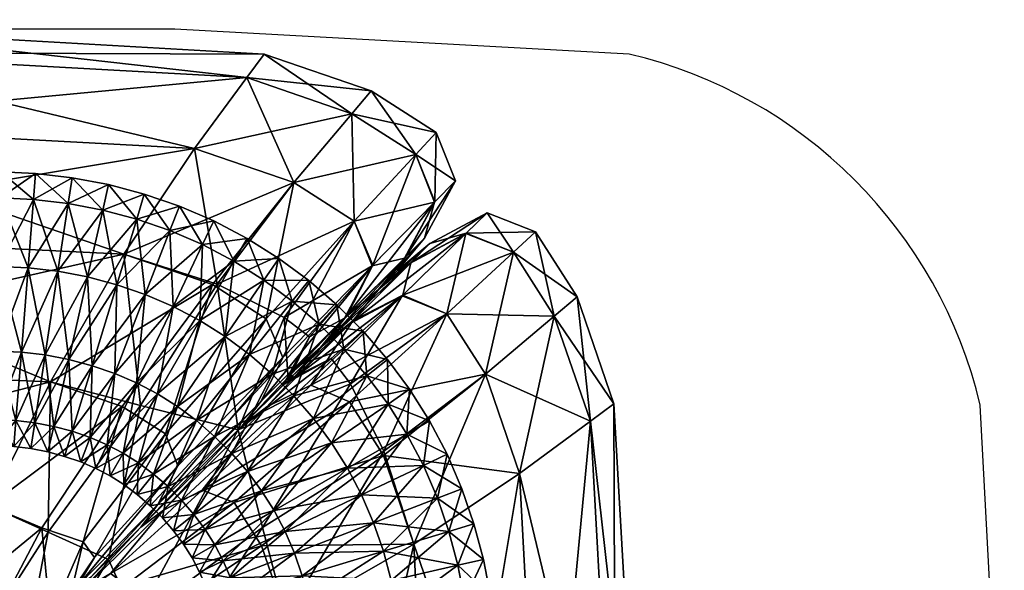
# Model space of a CAD drawing. Units: metres. Extents: x -0.67 to 0.67, y -0.33 to 0.33.
# Drawn here: x 0.64 to 0.67, y 0.32 to 0.33 of the extents above; entities that cross this region are included whole.
import ezdxf

# ---------------------------------------------------------------- set-up
doc = ezdxf.new("R2010")
doc.units = ezdxf.units.M
doc.header["$MEASUREMENT"] = 0
for name, color, linetype in [('72_PROFIM_INSERT', 7, 'Continuous'), ('72_PROFIM_OCTOBER_D2_ANY', 2, 'Continuous'), ('72_PROFIM_OCTOBER_D3_CH_SEAT2', 7, 'Continuous')]:
    doc.layers.add(name, color=color, linetype=linetype)

# ---------------------------------------------------------------- blocks, each defined once
blk = doc.blocks.new('72_PROFIM_OCTOBER_D2_CH_OCTOBER_20')
at = {"layer": '72_PROFIM_OCTOBER_D2_ANY', "elevation": 0}
blk.add_lwpolyline([(0.332914, 0.337706), (0.021612, 0.337706), (0.008776, 0.336979, 0.288238), (-0.000932, 0.3272), (-0.001538, 0.314501), (-0.001651, -0.308136), (-0.000979, -0.320773, 0.291375), (0.00879, -0.330651), (0.021722, -0.33139), (0.644282, -0.33139), (0.657051, -0.330734, 0.284814), (0.666757, -0.32093), (0.66742, -0.308193), (0.66742, 0.314581), (0.666749, 0.327258, 0.283675), (0.656966, 0.337042), (0.644301, 0.337732), (0.332914, 0.337706)], format="xyb", dxfattribs=at)
blk = doc.blocks.new('72profim_october22242A3C772A2476EAB423D886AACD169')
blk.add_blockref('72_PROFIM_OCTOBER_D2_CH_OCTOBER_20', (0.0016, -0.0032))
blk = doc.blocks.new('72PROFIM_OCTOBER_D3_CH_SEAT_OCTOBER_10_2')
mesh = blk.add_polyface()
corners = [(0.315467, -0.318654, 0.424611), (0.316264, -0.317701, 0.424771), (0.310734, -0.310734, 0.42565), (0.317487, -0.317487, 0.424611), (0.317701, -0.316264, 0.424771), (0.318654, -0.315467, 0.424611), (0.318014, -0.30477, 0.424851), (0.321255, -0.316425, 0.423314), (0.321391, -0.305266, 0.423374), (0.3178, -0.275013, 0.42493), (0.321437, -0.275325, 0.423393), (0.324702, -0.318134, 0.420697), (0.328264, -0.32018, 0.417213), (0.328859, -0.308048, 0.417213), (0.325185, -0.306464, 0.420697), (0.325346, -0.276263, 0.420697), (0.329057, -0.277569, 0.417213), (0.333888, -0.310974, 0.402122), (0.331874, -0.309705, 0.413315), (0.331208, -0.322154, 0.413315), (0.332096, -0.278985, 0.413315), (0.334123, -0.280088, 0.402122), (0.333888, -0.310974, 0.351381), (0.334559, -0.311397, 0.376751), (0.333842, -0.324091, 0.376751), (0.333184, -0.323606, 0.402122), (0.334798, -0.280456, 0.376751), (0.334123, -0.280088, 0.351381), (0.328859, -0.308048, 0.336289), (0.331874, -0.309705, 0.340187), (0.331208, -0.322154, 0.340187), (0.333183, -0.323606, 0.351381), (0.332096, -0.278985, 0.340187), (0.329057, -0.277569, 0.336289), (0.324702, -0.318134, 0.332806), (0.321255, -0.316425, 0.330189), (0.321391, -0.305266, 0.330129), (0.325185, -0.306464, 0.332806), (0.328264, -0.32018, 0.336289), (0.325346, -0.276263, 0.332806), (0.321437, -0.275325, 0.330109), (0.316423, -0.31786, 0.328796), (0.310752, -0.310752, 0.327995), (0.31786, -0.316423, 0.328796), (0.318014, -0.30477, 0.328652), (0.318654, -0.315467, 0.328891), (0.3178, -0.275013, 0.328573)]
mesh.append_faces([[corners[k] for k in face] for face in [(0, 1, 2), (3, 4, 2), (2, 1, 3), (5, 6, 2), (2, 4, 5), (5, 7, 8), (8, 6, 5), (2, 6, 9), (6, 8, 10), (11, 12, 13), (13, 14, 11), (7, 11, 14), (14, 8, 7), (8, 14, 15), (14, 13, 16), (17, 18, 19), (18, 13, 12), (13, 18, 20), (21, 20, 18), (18, 17, 21), (22, 23, 24), (23, 17, 25), (26, 21, 17), (17, 23, 26), (27, 26, 23), (23, 22, 27), (28, 29, 30), (29, 22, 31), (32, 27, 22), (22, 29, 32), (33, 32, 29), (29, 28, 33), (34, 35, 36), (36, 37, 34), (38, 34, 37), (37, 28, 38), (28, 37, 39), (37, 36, 40), (41, 42, 43), (44, 45, 43), (43, 42, 44), (45, 44, 36), (36, 35, 45), (36, 44, 46)]], dxfattribs={"vtx2": -1})
mesh = blk.add_polyface()
corners = [(0.320517, -0.318069, 0.423285), (0.317701, -0.316264, 0.424771), (0.317487, -0.317487, 0.424611), (0.321255, -0.316425, 0.423314), (0.318654, -0.315467, 0.424611), (0.324702, -0.318134, 0.420697), (0.328264, -0.32018, 0.417213), (0.331208, -0.322154, 0.413315), (0.331874, -0.309705, 0.413315), (0.331208, -0.322154, 0.340187), (0.328264, -0.32018, 0.336289), (0.328859, -0.308048, 0.336289), (0.31786, -0.316423, 0.328796), (0.318125, -0.318125, 0.329147), (0.316423, -0.31786, 0.328796), (0.320639, -0.317892, 0.330165), (0.318654, -0.315467, 0.328891), (0.321255, -0.316425, 0.330189), (0.323465, -0.318225, 0.419892), (0.323566, -0.3177, 0.419892), (0.322844, -0.31759, 0.417603), (0.322754, -0.318063, 0.417603), (0.323566, -0.3177, 0.415313), (0.325532, -0.317325, 0.421307), (0.325454, -0.317988, 0.421307), (0.327787, -0.318344, 0.421307), (0.327885, -0.317513, 0.421307), (0.323628, -0.317173, 0.419892), (0.322901, -0.317115, 0.417603), (0.323628, -0.317173, 0.415313), (0.325532, -0.317325, 0.413898), (0.325454, -0.317988, 0.413898), (0.327885, -0.317513, 0.413898), (0.327787, -0.318344, 0.413898), (0.329789, -0.317665, 0.415313), (0.32983, -0.316739, 0.419892), (0.329789, -0.317665, 0.419892), (0.330516, -0.317723, 0.417603), (0.330559, -0.316755, 0.417603), (0.327922, -0.316698, 0.421307), (0.325563, -0.316646, 0.421307), (0.323654, -0.316604, 0.419892), (0.322925, -0.316588, 0.417603), (0.323654, -0.316604, 0.415313), (0.325563, -0.316646, 0.413898), (0.327922, -0.316698, 0.413898), (0.32983, -0.316739, 0.415313)]
mesh.append_faces([[corners[k] for k in face] for face in [(0, 1, 2), (3, 4, 1), (1, 0, 3), (5, 3, 0), (6, 7, 8), (9, 10, 11), (12, 13, 14), (13, 12, 15), (16, 17, 15), (15, 12, 16), (18, 19, 20), (21, 20, 22), (23, 24, 25), (25, 26, 23), (27, 19, 24), (24, 23, 27), (28, 20, 19), (19, 27, 28), (29, 22, 20), (20, 28, 29), (30, 31, 22), (22, 29, 30), (31, 30, 32), (33, 32, 34), (35, 36, 37), (37, 38, 35), (39, 26, 36), (36, 35, 39), (40, 23, 26), (26, 39, 40), (41, 27, 23), (23, 40, 41), (42, 28, 27), (27, 41, 42), (43, 29, 28), (28, 42, 43), (44, 30, 29), (29, 43, 44), (45, 32, 30), (30, 44, 45), (46, 34, 32), (32, 45, 46), (38, 37, 34), (34, 46, 38)]], dxfattribs={"vtx2": -1})
mesh = blk.add_polyface()
corners = [(0.328264, -0.32018, 0.417213), (0.324702, -0.318134, 0.420697), (0.324047, -0.320645, 0.420424), (0.331208, -0.322154, 0.413315), (0.333184, -0.323606, 0.402122), (0.333888, -0.310974, 0.402122), (0.333842, -0.324091, 0.376751), (0.333183, -0.323606, 0.351381), (0.333888, -0.310974, 0.351381), (0.334559, -0.311397, 0.376751), (0.331208, -0.322154, 0.340187), (0.331874, -0.309705, 0.340187), (0.323327, -0.318742, 0.419892), (0.323154, -0.319244, 0.419892), (0.324936, -0.31993, 0.421307), (0.325155, -0.319297, 0.421307), (0.325155, -0.319297, 0.413898), (0.324936, -0.31993, 0.413898), (0.323154, -0.319244, 0.415313), (0.323327, -0.318742, 0.415313), (0.327414, -0.319983, 0.413898), (0.329241, -0.320539, 0.419892), (0.329492, -0.319593, 0.419892), (0.32763, -0.31917, 0.421307), (0.325328, -0.318648, 0.421307), (0.327414, -0.319983, 0.421307), (0.323465, -0.318225, 0.419892), (0.325328, -0.318648, 0.413898), (0.323465, -0.318225, 0.415313), (0.32763, -0.31917, 0.413898), (0.329492, -0.319593, 0.415313), (0.329675, -0.318632, 0.419892), (0.330203, -0.319755, 0.417603), (0.330396, -0.318742, 0.417603), (0.327787, -0.318344, 0.421307), (0.325454, -0.317988, 0.421307), (0.323566, -0.3177, 0.419892), (0.325454, -0.317988, 0.413898), (0.323566, -0.3177, 0.415313), (0.327787, -0.318344, 0.413898), (0.329675, -0.318632, 0.415313), (0.329789, -0.317665, 0.419892), (0.330516, -0.317723, 0.417603), (0.327885, -0.317513, 0.421307), (0.327885, -0.317513, 0.413898), (0.329789, -0.317665, 0.415313)]
mesh.append_faces([[corners[k] for k in face] for face in [(0, 1, 2), (3, 4, 5), (6, 7, 8), (4, 6, 9), (7, 10, 11), (12, 13, 14), (14, 15, 12), (16, 17, 18), (18, 19, 16), (17, 16, 20), (21, 22, 23), (24, 15, 25), (25, 23, 24), (26, 12, 15), (15, 24, 26), (27, 16, 19), (19, 28, 27), (29, 20, 16), (16, 27, 29), (20, 29, 30), (31, 22, 32), (32, 33, 31), (34, 23, 22), (22, 31, 34), (35, 24, 23), (23, 34, 35), (36, 26, 24), (24, 35, 36), (37, 27, 28), (28, 38, 37), (39, 29, 27), (27, 37, 39), (40, 30, 29), (29, 39, 40), (33, 32, 30), (30, 40, 33), (41, 31, 33), (33, 42, 41), (43, 34, 31), (31, 41, 43), (44, 39, 37), (45, 40, 39), (42, 33, 40), (40, 45, 42)]], dxfattribs={"vtx2": -1})
mesh = blk.add_polyface()
corners = [(0.318069, -0.320517, 0.423285), (0.316264, -0.317701, 0.424771), (0.315467, -0.318654, 0.424611), (0.319755, -0.319755, 0.423041), (0.317487, -0.317487, 0.424611), (0.320517, -0.318069, 0.423285), (0.324047, -0.320645, 0.420424), (0.324702, -0.318134, 0.420697), (0.321255, -0.316425, 0.330189), (0.324702, -0.318134, 0.332806), (0.324019, -0.320137, 0.332806), (0.320639, -0.317892, 0.330165), (0.315467, -0.318654, 0.328891), (0.316423, -0.31786, 0.328796), (0.317892, -0.320639, 0.330165), (0.318125, -0.318125, 0.329147), (0.319048, -0.320245, 0.330253), (0.320245, -0.319048, 0.330253), (0.318675, -0.318675, 0.329776), (0.319812, -0.319367, 0.330789), (0.319367, -0.319812, 0.330789), (0.318884, -0.319, 0.332207), (0.319261, -0.319261, 0.333353), (0.320658, -0.320658, 0.335734), (0.318411, -0.318411, 0.330899), (0.319, -0.318884, 0.332207), (0.321283, -0.321127, 0.334758), (0.322291, -0.319404, 0.417603), (0.322083, -0.319799, 0.417603), (0.322715, -0.320164, 0.419892), (0.32295, -0.319717, 0.419892), (0.32295, -0.319717, 0.415313), (0.322473, -0.318981, 0.417603), (0.323154, -0.319244, 0.419892), (0.323154, -0.319244, 0.415313), (0.324936, -0.31993, 0.413898), (0.322629, -0.31853, 0.417603), (0.323327, -0.318742, 0.419892), (0.323327, -0.318742, 0.415313), (0.322754, -0.318063, 0.417603), (0.323465, -0.318225, 0.419892), (0.323465, -0.318225, 0.415313), (0.322844, -0.31759, 0.417603), (0.323566, -0.3177, 0.415313)]
mesh.append_faces([[corners[k] for k in face] for face in [(0, 1, 2), (3, 4, 1), (1, 0, 3), (4, 3, 5), (6, 5, 3), (5, 6, 7), (8, 9, 10), (10, 11, 8), (12, 13, 14), (15, 16, 14), (14, 13, 15), (11, 17, 15), (18, 15, 17), (17, 19, 18), (15, 18, 20), (20, 16, 15), (17, 11, 10), (21, 22, 23), (24, 18, 19), (19, 25, 24), (21, 24, 25), (25, 22, 21), (24, 21, 20), (20, 18, 24), (22, 25, 26), (27, 28, 29), (29, 30, 27), (28, 27, 31), (32, 27, 30), (30, 33, 32), (34, 31, 27), (27, 32, 34), (31, 34, 35), (36, 32, 33), (33, 37, 36), (38, 34, 32), (32, 36, 38), (39, 36, 37), (37, 40, 39), (41, 38, 36), (36, 39, 41), (42, 39, 40), (43, 41, 39)]], dxfattribs={"vtx2": -1})
mesh = blk.add_polyface()
corners = [(0.326495, -0.324652, 0.41694), (0.32337, -0.32337, 0.419605), (0.324756, -0.324756, 0.417698), (0.325963, -0.325357, 0.416185), (0.327425, -0.322778, 0.417145), (0.324047, -0.320645, 0.420424), (0.328264, -0.32018, 0.417213), (0.324702, -0.318134, 0.332806), (0.328264, -0.32018, 0.336289), (0.327418, -0.322651, 0.336289), (0.324019, -0.320137, 0.332806), (0.323256, -0.32134, 0.332806), (0.326466, -0.324145, 0.336289), (0.324788, -0.324904, 0.41501), (0.324887, -0.324887, 0.413935), (0.324904, -0.324788, 0.41501), (0.324623, -0.324623, 0.416345), (0.325466, -0.323682, 0.421307), (0.324916, -0.324319, 0.421307), (0.326314, -0.32562, 0.419892), (0.326957, -0.324876, 0.419892), (0.324916, -0.324319, 0.413898), (0.325466, -0.323682, 0.413898), (0.326957, -0.324876, 0.415313), (0.327544, -0.324086, 0.419892), (0.327526, -0.325332, 0.417603), (0.325968, -0.323006, 0.421307), (0.32402, -0.321672, 0.421307), (0.325968, -0.323006, 0.413898), (0.323624, -0.322206, 0.413898), (0.327544, -0.324086, 0.415313), (0.328146, -0.324498, 0.417603), (0.326416, -0.322296, 0.421307), (0.32807, -0.32325, 0.419892), (0.32437, -0.321117, 0.421307), (0.326416, -0.322296, 0.413898), (0.32402, -0.321672, 0.413898), (0.32437, -0.321117, 0.413898), (0.32807, -0.32325, 0.415313), (0.326806, -0.321553, 0.421307), (0.324675, -0.320538, 0.421307), (0.326806, -0.321553, 0.413898), (0.324675, -0.320538, 0.413898), (0.328531, -0.322373, 0.415313), (0.327139, -0.320779, 0.421307), (0.328531, -0.322373, 0.419892), (0.324936, -0.31993, 0.421307), (0.327139, -0.320779, 0.413898), (0.324936, -0.31993, 0.413898), (0.325155, -0.319297, 0.421307), (0.327414, -0.319983, 0.421307), (0.327414, -0.319983, 0.413898)]
mesh.append_faces([[corners[k] for k in face] for face in [(0, 1, 2), (2, 3, 0), (1, 0, 4), (4, 5, 1), (5, 4, 6), (7, 8, 9), (9, 10, 7), (11, 10, 9), (9, 12, 11), (13, 14, 15), (16, 15, 3), (3, 2, 16), (17, 18, 19), (19, 20, 17), (21, 22, 23), (24, 20, 25), (26, 17, 20), (20, 24, 26), (17, 26, 27), (28, 22, 29), (30, 23, 22), (22, 28, 30), (31, 25, 23), (32, 26, 24), (24, 33, 32), (26, 32, 34), (35, 28, 36), (36, 37, 35), (38, 30, 28), (28, 35, 38), (39, 32, 33), (40, 34, 32), (32, 39, 40), (41, 35, 37), (37, 42, 41), (35, 41, 43), (44, 39, 45), (46, 40, 39), (39, 44, 46), (47, 41, 42), (42, 48, 47), (49, 46, 44), (44, 50, 49), (51, 47, 48)]], dxfattribs={"vtx2": -1})
mesh = blk.add_polyface()
corners = [(0.315467, -0.318654, 0.424611), (0.316425, -0.321255, 0.423314), (0.318069, -0.320517, 0.423285), (0.318134, -0.324702, 0.420697), (0.305266, -0.321391, 0.423374), (0.320645, -0.324047, 0.420424), (0.316425, -0.321255, 0.330189), (0.318134, -0.324702, 0.332806), (0.306464, -0.325185, 0.332806), (0.317892, -0.320639, 0.330165), (0.320137, -0.324018, 0.332806), (0.319048, -0.320245, 0.330253), (0.315467, -0.318654, 0.328891), (0.305266, -0.321391, 0.330129), (0.317173, -0.323628, 0.419892), (0.316604, -0.323654, 0.419892), (0.316646, -0.325563, 0.421307), (0.317115, -0.322901, 0.417603), (0.316588, -0.322925, 0.417603), (0.317173, -0.323628, 0.415313), (0.316604, -0.323654, 0.415313), (0.317325, -0.325532, 0.413898), (0.317701, -0.323566, 0.419892), (0.317325, -0.325532, 0.421307), (0.31759, -0.322845, 0.417603), (0.317701, -0.323566, 0.415313), (0.317988, -0.325454, 0.413898), (0.318225, -0.323465, 0.419892), (0.317988, -0.325454, 0.421307), (0.318648, -0.325328, 0.421307), (0.318063, -0.322754, 0.417603), (0.318225, -0.323465, 0.415313), (0.318648, -0.325328, 0.413898), (0.318742, -0.323328, 0.419892), (0.319297, -0.325155, 0.421307), (0.31853, -0.32263, 0.417603), (0.318742, -0.323328, 0.415313), (0.319297, -0.325155, 0.413898), (0.319244, -0.323154, 0.419892), (0.318981, -0.322473, 0.417603), (0.319244, -0.323154, 0.415313), (0.31993, -0.324936, 0.413898), (0.319404, -0.322291, 0.417603)]
mesh.append_faces([[corners[k] for k in face] for face in [(0, 1, 2), (3, 1, 4), (1, 3, 5), (5, 2, 1), (6, 7, 8), (7, 6, 9), (9, 10, 7), (10, 9, 11), (12, 6, 13), (9, 6, 12), (14, 15, 16), (17, 18, 15), (15, 14, 17), (19, 20, 18), (18, 17, 19), (20, 19, 21), (22, 14, 23), (24, 17, 14), (14, 22, 24), (25, 19, 17), (17, 24, 25), (19, 25, 26), (27, 22, 28), (28, 29, 27), (30, 24, 22), (22, 27, 30), (31, 25, 24), (24, 30, 31), (25, 31, 32), (33, 27, 29), (29, 34, 33), (35, 30, 27), (27, 33, 35), (36, 31, 30), (30, 35, 36), (37, 32, 31), (31, 36, 37), (38, 33, 34), (39, 35, 33), (33, 38, 39), (40, 36, 35), (35, 39, 40), (36, 40, 41), (42, 39, 38)]], dxfattribs={"vtx2": -1})
mesh = blk.add_polyface()
corners = [(0.32337, -0.32337, 0.419605), (0.319755, -0.319755, 0.423041), (0.318069, -0.320517, 0.423285), (0.320645, -0.324047, 0.420424), (0.319048, -0.320245, 0.330253), (0.32134, -0.323256, 0.332806), (0.320137, -0.324018, 0.332806), (0.319367, -0.319812, 0.330789), (0.321688, -0.322361, 0.333294), (0.319812, -0.319367, 0.330789), (0.320245, -0.319048, 0.330253), (0.323256, -0.32134, 0.332806), (0.321127, -0.321283, 0.334758), (0.318884, -0.319, 0.332207), (0.320658, -0.320658, 0.335734), (0.321283, -0.321127, 0.334758), (0.319261, -0.319261, 0.333353), (0.322361, -0.321688, 0.333294), (0.319, -0.318884, 0.332207), (0.319297, -0.325155, 0.421307), (0.31993, -0.324936, 0.421307), (0.319244, -0.323154, 0.419892), (0.31993, -0.324936, 0.413898), (0.319297, -0.325155, 0.413898), (0.318742, -0.323328, 0.415313), (0.319717, -0.32295, 0.419892), (0.320538, -0.324675, 0.421307), (0.319404, -0.322291, 0.417603), (0.319717, -0.32295, 0.415313), (0.319244, -0.323154, 0.415313), (0.318981, -0.322473, 0.417603), (0.320538, -0.324675, 0.413898), (0.320164, -0.322715, 0.419892), (0.321117, -0.32437, 0.421307), (0.319799, -0.322083, 0.417603), (0.320164, -0.322715, 0.415313), (0.321117, -0.32437, 0.413898), (0.320593, -0.322445, 0.419892), (0.320181, -0.321843, 0.417603), (0.320593, -0.322445, 0.415313), (0.321672, -0.32402, 0.413898), (0.321011, -0.322134, 0.419892), (0.321672, -0.32402, 0.421307), (0.320555, -0.321565, 0.417603), (0.321011, -0.322134, 0.415313), (0.320915, -0.321254, 0.417603), (0.321412, -0.321788, 0.415313)]
mesh.append_faces([[corners[k] for k in face] for face in [(0, 1, 2), (2, 3, 0), (4, 5, 6), (5, 4, 7), (7, 8, 5), (9, 10, 11), (12, 8, 7), (7, 13, 12), (14, 12, 13), (15, 14, 16), (17, 15, 18), (18, 9, 17), (19, 20, 21), (22, 23, 24), (25, 21, 20), (20, 26, 25), (21, 25, 27), (28, 29, 30), (30, 27, 28), (31, 22, 29), (29, 28, 31), (32, 25, 26), (26, 33, 32), (34, 27, 25), (25, 32, 34), (35, 28, 27), (27, 34, 35), (36, 31, 28), (28, 35, 36), (37, 32, 33), (38, 34, 32), (32, 37, 38), (39, 35, 34), (34, 38, 39), (40, 36, 35), (35, 39, 40), (41, 37, 42), (43, 38, 37), (37, 41, 43), (44, 39, 38), (38, 43, 44), (45, 43, 41), (46, 44, 43), (43, 45, 46)]], dxfattribs={"vtx2": -1})
mesh = blk.add_polyface()
corners = [(0.319755, -0.319755, 0.423041), (0.32337, -0.32337, 0.419605), (0.324047, -0.320645, 0.420424), (0.323256, -0.32134, 0.332806), (0.322361, -0.321688, 0.333294), (0.319812, -0.319367, 0.330789), (0.324019, -0.320137, 0.332806), (0.320245, -0.319048, 0.330253), (0.321127, -0.321283, 0.334758), (0.320658, -0.320658, 0.335734), (0.323481, -0.323481, 0.338917), (0.321283, -0.321127, 0.334758), (0.324167, -0.324012, 0.338041), (0.321011, -0.322134, 0.419892), (0.321412, -0.321788, 0.419892), (0.320915, -0.321254, 0.417603), (0.321254, -0.320915, 0.417603), (0.321788, -0.321412, 0.419892), (0.321788, -0.321412, 0.415313), (0.321412, -0.321788, 0.415313), (0.323187, -0.322712, 0.413898), (0.322134, -0.321011, 0.419892), (0.323187, -0.322712, 0.421307), (0.323624, -0.322206, 0.421307), (0.321565, -0.320555, 0.417603), (0.322134, -0.321011, 0.415313), (0.323624, -0.322206, 0.413898), (0.322445, -0.320593, 0.419892), (0.32402, -0.321672, 0.421307), (0.321843, -0.320181, 0.417603), (0.322445, -0.320593, 0.415313), (0.32402, -0.321672, 0.413898), (0.32437, -0.321117, 0.421307), (0.325968, -0.323006, 0.421307), (0.322715, -0.320164, 0.419892), (0.322083, -0.319799, 0.417603), (0.322715, -0.320164, 0.415313), (0.32437, -0.321117, 0.413898), (0.32295, -0.319717, 0.419892), (0.324675, -0.320538, 0.421307), (0.32295, -0.319717, 0.415313), (0.324675, -0.320538, 0.413898), (0.323154, -0.319244, 0.419892), (0.324936, -0.31993, 0.421307), (0.324936, -0.31993, 0.413898)]
mesh.append_faces([[corners[k] for k in face] for face in [(0, 1, 2), (3, 4, 5), (6, 3, 7), (8, 9, 10), (9, 11, 12), (13, 14, 15), (16, 15, 14), (14, 17, 16), (18, 19, 15), (15, 16, 18), (19, 18, 20), (21, 17, 22), (22, 23, 21), (24, 16, 17), (17, 21, 24), (25, 18, 16), (16, 24, 25), (26, 20, 18), (18, 25, 26), (27, 21, 23), (23, 28, 27), (29, 24, 21), (21, 27, 29), (30, 25, 24), (24, 29, 30), (31, 26, 25), (25, 30, 31), (32, 28, 33), (34, 27, 28), (28, 32, 34), (35, 29, 27), (27, 34, 35), (36, 30, 29), (29, 35, 36), (37, 31, 30), (30, 36, 37), (38, 34, 32), (32, 39, 38), (40, 36, 35), (41, 37, 36), (36, 40, 41), (42, 38, 39), (39, 43, 42), (44, 41, 40)]], dxfattribs={"vtx2": -1})
mesh = blk.add_polyface()
corners = [(0.331208, -0.322154, 0.413315), (0.328264, -0.32018, 0.417213), (0.327425, -0.322778, 0.417145), (0.330258, -0.324923, 0.413315), (0.333184, -0.323606, 0.402122), (0.333842, -0.324091, 0.376751), (0.332178, -0.326537, 0.402122), (0.331208, -0.322154, 0.340187), (0.333183, -0.323606, 0.351381), (0.332178, -0.326537, 0.351381), (0.330258, -0.324923, 0.340187), (0.328264, -0.32018, 0.336289), (0.327418, -0.322651, 0.336289), (0.329184, -0.326603, 0.413315), (0.326495, -0.324652, 0.41694), (0.326466, -0.324145, 0.336289), (0.327526, -0.325332, 0.417603), (0.328146, -0.324498, 0.417603), (0.327544, -0.324086, 0.419892), (0.326957, -0.324876, 0.415313), (0.327544, -0.324086, 0.415313), (0.32807, -0.32325, 0.419892), (0.328703, -0.323615, 0.417603), (0.32807, -0.32325, 0.415313), (0.328531, -0.322373, 0.419892), (0.32919, -0.322687, 0.417603), (0.326806, -0.321553, 0.421307), (0.328531, -0.322373, 0.415313), (0.326416, -0.322296, 0.413898), (0.328922, -0.321465, 0.419892), (0.329602, -0.321728, 0.417603), (0.327139, -0.320779, 0.421307), (0.328922, -0.321465, 0.415313), (0.326806, -0.321553, 0.413898), (0.327139, -0.320779, 0.413898), (0.329241, -0.320539, 0.419892), (0.329939, -0.320751, 0.417603), (0.327414, -0.319983, 0.421307), (0.329241, -0.320539, 0.415313), (0.327414, -0.319983, 0.413898), (0.329492, -0.319593, 0.419892), (0.330203, -0.319755, 0.417603), (0.32763, -0.31917, 0.421307), (0.329492, -0.319593, 0.415313)]
mesh.append_faces([[corners[k] for k in face] for face in [(0, 1, 2), (2, 3, 0), (4, 0, 3), (5, 4, 6), (7, 8, 9), (9, 10, 7), (11, 7, 10), (10, 12, 11), (13, 3, 2), (2, 14, 13), (15, 12, 10), (16, 17, 18), (19, 20, 17), (21, 18, 17), (17, 22, 21), (22, 17, 20), (20, 23, 22), (24, 21, 22), (22, 25, 24), (21, 24, 26), (27, 23, 28), (25, 22, 23), (23, 27, 25), (29, 24, 25), (25, 30, 29), (24, 29, 31), (32, 27, 33), (33, 34, 32), (30, 25, 27), (27, 32, 30), (35, 29, 30), (30, 36, 35), (37, 31, 29), (29, 35, 37), (38, 32, 34), (34, 39, 38), (36, 30, 32), (32, 38, 36), (40, 35, 36), (36, 41, 40), (42, 37, 35), (43, 38, 39), (41, 36, 38), (38, 43, 41)]], dxfattribs={"vtx2": -1})
mesh = blk.add_polyface()
corners = [(0.324652, -0.326495, 0.41694), (0.32337, -0.32337, 0.419605), (0.320645, -0.324047, 0.420424), (0.325357, -0.325963, 0.416185), (0.324756, -0.324756, 0.417698), (0.322651, -0.327418, 0.336289), (0.320137, -0.324018, 0.332806), (0.32134, -0.323256, 0.332806), (0.324145, -0.326466, 0.336289), (0.321688, -0.322361, 0.333294), (0.324614, -0.325388, 0.336727), (0.322361, -0.321688, 0.333294), (0.323256, -0.32134, 0.332806), (0.326466, -0.324145, 0.336289), (0.325388, -0.324614, 0.336727), (0.324904, -0.324788, 0.41501), (0.324623, -0.324623, 0.416345), (0.324788, -0.324904, 0.41501), (0.324012, -0.324167, 0.338041), (0.323481, -0.323481, 0.338917), (0.325779, -0.325779, 0.342219), (0.321127, -0.321283, 0.334758), (0.324167, -0.324012, 0.338041), (0.326562, -0.326407, 0.341542), (0.321283, -0.321127, 0.334758), (0.320658, -0.320658, 0.335734), (0.321117, -0.32437, 0.421307), (0.321672, -0.32402, 0.421307), (0.320593, -0.322445, 0.419892), (0.321117, -0.32437, 0.413898), (0.321672, -0.32402, 0.413898), (0.323006, -0.325968, 0.413898), (0.322206, -0.323624, 0.421307), (0.323006, -0.325968, 0.421307), (0.321011, -0.322134, 0.419892), (0.322206, -0.323624, 0.413898), (0.320593, -0.322445, 0.415313), (0.321011, -0.322134, 0.415313), (0.323682, -0.325467, 0.413898), (0.322712, -0.323187, 0.421307), (0.323682, -0.325467, 0.421307), (0.324319, -0.324916, 0.421307), (0.321412, -0.321788, 0.419892), (0.322712, -0.323187, 0.413898), (0.321412, -0.321788, 0.415313), (0.324319, -0.324916, 0.413898), (0.323187, -0.322712, 0.421307), (0.324916, -0.324319, 0.421307), (0.321788, -0.321412, 0.419892), (0.323187, -0.322712, 0.413898), (0.324916, -0.324319, 0.413898), (0.323624, -0.322206, 0.421307), (0.325466, -0.323682, 0.421307), (0.325466, -0.323682, 0.413898), (0.323624, -0.322206, 0.413898), (0.32402, -0.321672, 0.421307), (0.32402, -0.321672, 0.413898), (0.325968, -0.323006, 0.413898)]
mesh.append_faces([[corners[k] for k in face] for face in [(0, 1, 2), (3, 4, 1), (5, 6, 7), (8, 7, 9), (9, 10, 8), (11, 12, 13), (13, 14, 11), (15, 16, 17), (18, 19, 20), (19, 18, 21), (9, 21, 18), (18, 10, 9), (19, 22, 23), (24, 11, 14), (14, 22, 24), (22, 19, 25), (26, 27, 28), (29, 30, 31), (32, 27, 33), (27, 32, 34), (35, 30, 36), (36, 37, 35), (30, 35, 38), (39, 32, 40), (40, 41, 39), (42, 34, 32), (32, 39, 42), (43, 35, 37), (37, 44, 43), (45, 38, 35), (35, 43, 45), (46, 39, 41), (41, 47, 46), (48, 42, 39), (39, 46, 48), (49, 43, 44), (50, 45, 43), (43, 49, 50), (51, 46, 47), (47, 52, 51), (53, 50, 49), (49, 54, 53), (55, 51, 52), (54, 56, 57)]], dxfattribs={"vtx2": -1})
mesh = blk.add_polyface()
corners = [(0.320645, -0.324047, 0.420424), (0.322778, -0.327425, 0.417145), (0.324652, -0.326495, 0.41694), (0.32337, -0.32337, 0.419605), (0.325357, -0.325963, 0.416185), (0.327102, -0.327942, 0.413006), (0.326603, -0.329184, 0.340187), (0.324145, -0.326466, 0.336289), (0.324614, -0.325388, 0.336727), (0.32134, -0.323256, 0.332806), (0.322651, -0.327418, 0.336289), (0.324623, -0.324623, 0.416345), (0.324756, -0.324756, 0.417698), (0.324788, -0.324904, 0.41501), (0.326328, -0.326484, 0.412079), (0.325662, -0.325662, 0.411461), (0.324887, -0.324887, 0.413935), (0.324012, -0.324167, 0.338041), (0.326407, -0.326562, 0.341542), (0.325779, -0.325779, 0.342219), (0.325963, -0.325357, 0.416185), (0.324904, -0.324788, 0.41501), (0.326484, -0.326329, 0.412079), (0.326562, -0.326407, 0.341542), (0.323481, -0.323481, 0.338917), (0.324167, -0.324012, 0.338041), (0.325388, -0.324614, 0.336727), (0.327961, -0.327122, 0.340526), (0.321553, -0.326806, 0.421307), (0.322296, -0.326416, 0.421307), (0.321117, -0.32437, 0.421307), (0.322296, -0.326416, 0.413898), (0.321553, -0.326806, 0.413898), (0.320538, -0.324675, 0.413898), (0.321117, -0.32437, 0.413898), (0.32325, -0.32807, 0.415313), (0.323006, -0.325968, 0.421307), (0.32325, -0.32807, 0.419892), (0.321672, -0.32402, 0.421307), (0.323006, -0.325968, 0.413898), (0.324086, -0.327544, 0.415313), (0.323682, -0.325467, 0.421307), (0.324086, -0.327544, 0.419892), (0.324876, -0.326957, 0.419892), (0.322206, -0.323624, 0.421307), (0.323682, -0.325467, 0.413898), (0.321672, -0.32402, 0.413898), (0.324876, -0.326957, 0.415313), (0.32562, -0.326314, 0.419892), (0.325333, -0.327526, 0.417603), (0.326116, -0.326849, 0.417603), (0.324319, -0.324916, 0.421307), (0.32562, -0.326314, 0.415313), (0.324319, -0.324916, 0.413898), (0.324916, -0.324319, 0.421307), (0.326314, -0.32562, 0.419892), (0.326314, -0.32562, 0.415313), (0.324916, -0.324319, 0.413898)]
mesh.append_faces([[corners[k] for k in face] for face in [(0, 1, 2), (3, 2, 4), (5, 4, 2), (6, 7, 8), (9, 7, 10), (11, 12, 4), (4, 13, 11), (14, 15, 16), (16, 13, 14), (13, 4, 5), (8, 17, 18), (19, 18, 17), (20, 21, 22), (15, 22, 21), (21, 16, 15), (23, 19, 24), (25, 26, 27), (28, 29, 30), (31, 32, 33), (33, 34, 31), (32, 31, 35), (36, 29, 37), (38, 30, 29), (29, 36, 38), (39, 31, 34), (31, 39, 40), (41, 36, 42), (42, 43, 41), (36, 41, 44), (45, 39, 46), (47, 40, 39), (39, 45, 47), (48, 43, 49), (49, 50, 48), (51, 41, 43), (43, 48, 51), (52, 47, 45), (45, 53, 52), (50, 49, 47), (47, 52, 50), (54, 51, 48), (48, 55, 54), (56, 52, 53), (53, 57, 56)]], dxfattribs={"vtx2": -1})
mesh = blk.add_polyface()
corners = [(0.32018, -0.328264, 0.417213), (0.318134, -0.324702, 0.420697), (0.306464, -0.325185, 0.420697), (0.308048, -0.328859, 0.417213), (0.322154, -0.331208, 0.413315), (0.309705, -0.331874, 0.413315), (0.323606, -0.333184, 0.402122), (0.310974, -0.333888, 0.402122), (0.311398, -0.334559, 0.376751), (0.324091, -0.333842, 0.376751), (0.310974, -0.333888, 0.351381), (0.323606, -0.333184, 0.351381), (0.309705, -0.331874, 0.340187), (0.322154, -0.331208, 0.340187), (0.32018, -0.328264, 0.336289), (0.308048, -0.328859, 0.336289), (0.318134, -0.324702, 0.332806), (0.306464, -0.325185, 0.332806), (0.317665, -0.329789, 0.419892), (0.316739, -0.32983, 0.419892), (0.316756, -0.330559, 0.417603), (0.317723, -0.330516, 0.417603), (0.317513, -0.327885, 0.421307), (0.316698, -0.327922, 0.421307), (0.317325, -0.325532, 0.421307), (0.316646, -0.325563, 0.421307), (0.317173, -0.323628, 0.419892), (0.317325, -0.325532, 0.413898), (0.316646, -0.325563, 0.413898), (0.316604, -0.323654, 0.415313), (0.317513, -0.327885, 0.413898), (0.316698, -0.327922, 0.413898), (0.317665, -0.329789, 0.415313), (0.316739, -0.32983, 0.415313), (0.318633, -0.329675, 0.419892), (0.318743, -0.330396, 0.417603), (0.318345, -0.327787, 0.421307), (0.317988, -0.325454, 0.421307), (0.317701, -0.323566, 0.419892), (0.317988, -0.325454, 0.413898), (0.317173, -0.323628, 0.415313), (0.318345, -0.327787, 0.413898), (0.318633, -0.329675, 0.415313), (0.318648, -0.325328, 0.421307), (0.318648, -0.325328, 0.413898), (0.317701, -0.323566, 0.415313), (0.319171, -0.32763, 0.413898)]
mesh.append_faces([[corners[k] for k in face] for face in [(0, 1, 2), (2, 3, 0), (4, 0, 3), (3, 5, 4), (6, 4, 5), (5, 7, 6), (7, 8, 9), (8, 10, 11), (10, 12, 13), (14, 13, 12), (12, 15, 14), (16, 14, 15), (15, 17, 16), (18, 19, 20), (20, 21, 18), (22, 23, 19), (19, 18, 22), (24, 25, 23), (23, 22, 24), (25, 24, 26), (27, 28, 29), (30, 31, 28), (28, 27, 30), (32, 33, 31), (31, 30, 32), (21, 20, 33), (33, 32, 21), (34, 18, 21), (21, 35, 34), (36, 22, 18), (18, 34, 36), (37, 24, 22), (22, 36, 37), (24, 37, 38), (39, 27, 40), (41, 30, 27), (27, 39, 41), (42, 32, 30), (30, 41, 42), (35, 21, 32), (32, 42, 35), (43, 37, 36), (44, 39, 45), (46, 41, 39)]], dxfattribs={"vtx2": -1})
mesh = blk.add_polyface()
corners = [(0.330258, -0.324923, 0.413315), (0.332178, -0.326537, 0.402122), (0.333184, -0.323606, 0.402122), (0.332818, -0.327075, 0.376751), (0.333842, -0.324091, 0.376751), (0.333183, -0.323606, 0.351381), (0.332178, -0.326537, 0.351381), (0.324614, -0.325388, 0.336727), (0.327122, -0.327961, 0.340526), (0.326603, -0.329184, 0.340187), (0.329184, -0.326603, 0.413315), (0.327941, -0.327102, 0.413006), (0.329715, -0.328841, 0.401937), (0.331039, -0.328317, 0.402122), (0.326495, -0.324652, 0.41694), (0.325963, -0.325357, 0.416185), (0.331039, -0.328317, 0.351381), (0.331657, -0.328889, 0.376751), (0.329184, -0.326603, 0.340187), (0.327961, -0.327122, 0.340526), (0.325388, -0.324614, 0.336727), (0.326466, -0.324145, 0.336289), (0.330258, -0.324923, 0.340187), (0.325662, -0.325662, 0.411461), (0.326328, -0.326484, 0.412079), (0.328, -0.328155, 0.401384), (0.327277, -0.327277, 0.401015), (0.327102, -0.327942, 0.413006), (0.324788, -0.324904, 0.41501), (0.326407, -0.326562, 0.341542), (0.325779, -0.325779, 0.342219), (0.327306, -0.327306, 0.352533), (0.328019, -0.328175, 0.352149), (0.326484, -0.326329, 0.412079), (0.328155, -0.328, 0.401384), (0.327815, -0.327815, 0.376751), (0.326562, -0.326407, 0.341542), (0.32972, -0.328846, 0.351573), (0.328174, -0.328019, 0.352149), (0.324167, -0.324012, 0.338041), (0.326314, -0.32562, 0.419892), (0.32562, -0.326314, 0.419892), (0.326116, -0.326849, 0.417603), (0.326849, -0.326117, 0.417603), (0.32562, -0.326314, 0.415313), (0.326314, -0.32562, 0.415313), (0.326957, -0.324876, 0.419892), (0.327526, -0.325332, 0.417603), (0.326957, -0.324876, 0.415313), (0.324916, -0.324319, 0.413898)]
mesh.append_faces([[corners[k] for k in face] for face in [(0, 1, 2), (1, 3, 4), (5, 4, 3), (3, 6, 5), (7, 8, 9), (10, 11, 12), (0, 10, 13), (13, 1, 0), (11, 10, 14), (14, 15, 11), (16, 6, 3), (17, 3, 1), (18, 19, 20), (20, 21, 18), (22, 18, 21), (18, 22, 6), (6, 16, 18), (19, 18, 16), (23, 24, 25), (25, 26, 23), (27, 24, 28), (29, 8, 7), (29, 30, 31), (31, 32, 29), (8, 29, 32), (33, 11, 15), (33, 23, 26), (26, 34, 33), (11, 33, 34), (34, 26, 35), (36, 19, 37), (37, 38, 36), (30, 36, 38), (38, 31, 30), (19, 36, 39), (40, 41, 42), (42, 43, 40), (43, 42, 44), (44, 45, 43), (46, 40, 43), (43, 47, 46), (48, 45, 49), (47, 43, 45), (45, 48, 47)]], dxfattribs={"vtx2": -1})
mesh = blk.add_polyface()
corners = [(0.318134, -0.324702, 0.420697), (0.32018, -0.328264, 0.417213), (0.322778, -0.327425, 0.417145), (0.320645, -0.324047, 0.420424), (0.324091, -0.333842, 0.376751), (0.323606, -0.333184, 0.402122), (0.310974, -0.333888, 0.402122), (0.323606, -0.333184, 0.351381), (0.311398, -0.334559, 0.376751), (0.322154, -0.331208, 0.340187), (0.310974, -0.333888, 0.351381), (0.32018, -0.328264, 0.336289), (0.318134, -0.324702, 0.332806), (0.320137, -0.324018, 0.332806), (0.322651, -0.327418, 0.336289), (0.319593, -0.329492, 0.419892), (0.318633, -0.329675, 0.419892), (0.318743, -0.330396, 0.417603), (0.319755, -0.330203, 0.417603), (0.319171, -0.32763, 0.421307), (0.318345, -0.327787, 0.421307), (0.318648, -0.325328, 0.421307), (0.317988, -0.325454, 0.413898), (0.318648, -0.325328, 0.413898), (0.319171, -0.32763, 0.413898), (0.319593, -0.329492, 0.415313), (0.318633, -0.329675, 0.415313), (0.318345, -0.327787, 0.413898), (0.320539, -0.329241, 0.419892), (0.320751, -0.329939, 0.417603), (0.319983, -0.327414, 0.421307), (0.319297, -0.325155, 0.421307), (0.319983, -0.327414, 0.413898), (0.319297, -0.325155, 0.413898), (0.320539, -0.329241, 0.415313), (0.321465, -0.328921, 0.419892), (0.320779, -0.327139, 0.421307), (0.31993, -0.324936, 0.421307), (0.320779, -0.327139, 0.413898), (0.31993, -0.324936, 0.413898), (0.321465, -0.328921, 0.415313), (0.321728, -0.329602, 0.417603), (0.320538, -0.324675, 0.421307), (0.321553, -0.326806, 0.421307), (0.321553, -0.326806, 0.413898), (0.320538, -0.324675, 0.413898), (0.321117, -0.32437, 0.421307)]
mesh.append_faces([[corners[k] for k in face] for face in [(0, 1, 2), (2, 3, 0), (4, 5, 6), (7, 4, 8), (9, 7, 10), (11, 12, 13), (13, 14, 11), (15, 16, 17), (17, 18, 15), (19, 20, 16), (16, 15, 19), (20, 19, 21), (22, 23, 24), (25, 26, 27), (27, 24, 25), (18, 17, 26), (26, 25, 18), (28, 15, 18), (18, 29, 28), (30, 19, 15), (15, 28, 30), (31, 21, 19), (19, 30, 31), (32, 24, 23), (23, 33, 32), (34, 25, 24), (24, 32, 34), (29, 18, 25), (25, 34, 29), (35, 28, 29), (36, 30, 28), (28, 35, 36), (37, 31, 30), (30, 36, 37), (38, 32, 33), (33, 39, 38), (40, 34, 32), (32, 38, 40), (41, 29, 34), (42, 37, 36), (36, 43, 42), (44, 38, 39), (39, 45, 44), (46, 42, 43)]], dxfattribs={"vtx2": -1})
mesh = blk.add_polyface()
corners = [(0.322154, -0.331208, 0.413315), (0.323606, -0.333184, 0.402122), (0.326537, -0.332178, 0.402122), (0.324923, -0.330258, 0.413315), (0.32018, -0.328264, 0.417213), (0.322778, -0.327425, 0.417145), (0.326603, -0.329184, 0.413315), (0.324652, -0.326495, 0.41694), (0.324091, -0.333842, 0.376751), (0.323606, -0.333184, 0.351381), (0.326537, -0.332178, 0.351381), (0.327075, -0.332818, 0.376751), (0.322154, -0.331208, 0.340187), (0.32018, -0.328264, 0.336289), (0.322651, -0.327418, 0.336289), (0.324923, -0.330258, 0.340187), (0.324145, -0.326466, 0.336289), (0.326603, -0.329184, 0.340187), (0.320751, -0.329939, 0.417603), (0.321728, -0.329602, 0.417603), (0.321465, -0.328921, 0.419892), (0.320539, -0.329241, 0.415313), (0.321465, -0.328921, 0.415313), (0.322373, -0.328531, 0.419892), (0.322687, -0.32919, 0.417603), (0.321553, -0.326806, 0.421307), (0.320779, -0.327139, 0.421307), (0.322373, -0.328531, 0.415313), (0.320779, -0.327139, 0.413898), (0.321553, -0.326806, 0.413898), (0.32325, -0.32807, 0.419892), (0.323615, -0.328703, 0.417603), (0.322296, -0.326416, 0.421307), (0.32325, -0.32807, 0.415313), (0.324086, -0.327544, 0.419892), (0.324498, -0.328146, 0.417603), (0.323006, -0.325968, 0.421307), (0.324086, -0.327544, 0.415313), (0.322296, -0.326416, 0.413898), (0.324876, -0.326957, 0.419892), (0.325333, -0.327526, 0.417603), (0.324876, -0.326957, 0.415313)]
mesh.append_faces([[corners[k] for k in face] for face in [(0, 1, 2), (2, 3, 0), (4, 0, 3), (3, 5, 4), (6, 7, 5), (5, 3, 6), (8, 9, 10), (10, 11, 8), (1, 8, 11), (11, 2, 1), (12, 13, 14), (14, 15, 12), (9, 12, 15), (15, 10, 9), (16, 17, 15), (15, 14, 16), (18, 19, 20), (21, 22, 19), (23, 20, 19), (19, 24, 23), (25, 26, 20), (20, 23, 25), (27, 22, 28), (28, 29, 27), (24, 19, 22), (22, 27, 24), (30, 23, 24), (24, 31, 30), (32, 25, 23), (23, 30, 32), (33, 27, 29), (31, 24, 27), (27, 33, 31), (34, 30, 31), (31, 35, 34), (30, 34, 36), (37, 33, 38), (35, 31, 33), (33, 37, 35), (39, 34, 35), (35, 40, 39), (40, 35, 37), (37, 41, 40)]], dxfattribs={"vtx2": -1})
mesh = blk.add_polyface()
corners = [(0.328317, -0.331039, 0.402122), (0.326603, -0.329184, 0.413315), (0.324923, -0.330258, 0.413315), (0.326537, -0.332178, 0.402122), (0.328841, -0.329715, 0.401937), (0.327102, -0.327942, 0.413006), (0.324652, -0.326495, 0.41694), (0.328889, -0.331657, 0.376751), (0.327075, -0.332818, 0.376751), (0.328317, -0.331039, 0.351381), (0.326537, -0.332178, 0.351381), (0.328846, -0.32972, 0.351573), (0.32942, -0.330306, 0.376751), (0.326603, -0.329184, 0.340187), (0.324923, -0.330258, 0.340187), (0.327122, -0.327961, 0.340526), (0.329715, -0.328841, 0.401937), (0.331039, -0.328317, 0.402122), (0.329184, -0.326603, 0.413315), (0.331657, -0.328889, 0.376751), (0.330306, -0.32942, 0.376751), (0.32972, -0.328846, 0.351573), (0.331039, -0.328317, 0.351381), (0.332818, -0.327075, 0.376751), (0.332178, -0.326537, 0.402122), (0.327961, -0.327122, 0.340526), (0.326328, -0.326484, 0.412079), (0.328, -0.328155, 0.401384), (0.328557, -0.328712, 0.376751), (0.328019, -0.328175, 0.352149), (0.327815, -0.327815, 0.376751), (0.327306, -0.327306, 0.352533), (0.327277, -0.327277, 0.401015), (0.328155, -0.328, 0.401384), (0.327941, -0.327102, 0.413006), (0.328712, -0.328557, 0.376751), (0.328174, -0.328019, 0.352149)]
mesh.append_faces([[corners[k] for k in face] for face in [(0, 1, 2), (2, 3, 0), (1, 0, 4), (4, 5, 1), (6, 1, 5), (7, 0, 3), (3, 8, 7), (9, 7, 8), (8, 10, 9), (7, 9, 11), (11, 12, 7), (0, 7, 12), (12, 4, 0), (13, 9, 10), (10, 14, 13), (9, 13, 15), (15, 11, 9), (16, 17, 18), (19, 20, 21), (21, 22, 19), (23, 19, 22), (24, 17, 19), (20, 19, 17), (17, 16, 20), (22, 21, 25), (26, 5, 4), (4, 27, 26), (28, 12, 11), (11, 29, 28), (30, 28, 29), (29, 31, 30), (28, 30, 32), (32, 27, 28), (12, 28, 27), (27, 4, 12), (29, 11, 15), (33, 16, 34), (35, 20, 16), (16, 33, 35), (30, 35, 33), (35, 30, 31), (31, 36, 35), (20, 35, 36), (36, 21, 20)]], dxfattribs={"vtx2": -1})
blk = doc.blocks.new('XCAD0358F7D132D2A614C781B64064F6D426AC')
at = {"color": 7}
blk.add_blockref('72profim_october22242A3C772A2476EAB423D886AACD169', (0, 0), dxfattribs=at)
at = {"layer": '72_PROFIM_OCTOBER_D3_CH_SEAT2', "color": 0, "rotation": 90}
blk.add_blockref('72PROFIM_OCTOBER_D3_CH_SEAT_OCTOBER_10_2', (0.3243, 0), dxfattribs=at)

msp = doc.modelspace()

# ---------------------------------------------------------------- block references
at = {"layer": '72_PROFIM_INSERT'}
msp.add_blockref('XCAD0358F7D132D2A614C781B64064F6D426AC', (0, 0), dxfattribs=at)

doc.saveas('drawing.dxf')
